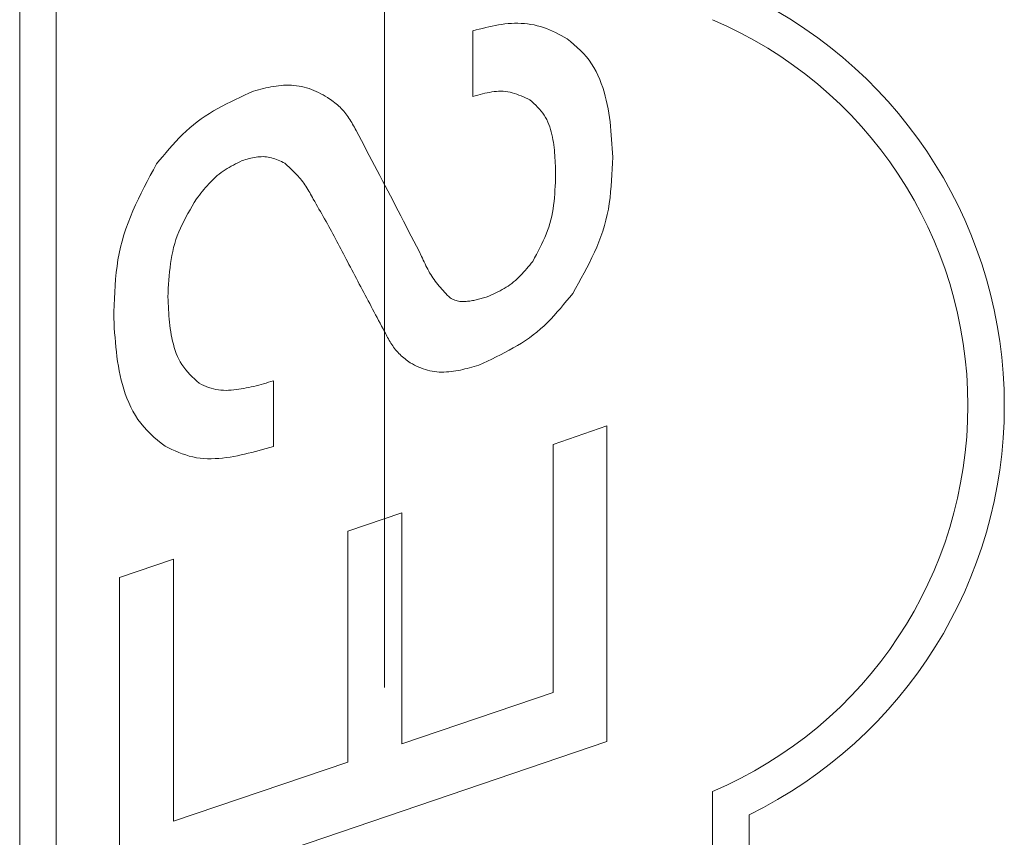
# Model space of a CAD drawing. Units: millimetres. Extents: x -188 to 188, y -138 to 138.
# Drawn here: x 67 to 73, y -33 to -28 of the extents above; entities that cross this region are included whole.
import ezdxf

# ---------------------------------------------------------------- set-up
doc = ezdxf.new("R2010")
doc.units = ezdxf.units.MM
doc.header["$LTSCALE"] = 0.25
doc.linetypes.add('CENTER', pattern=[50.8, 31.75, -6.35, 6.35, -6.35])

# ---------------------------------------------------------------- blocks, each defined once
blk = doc.blocks.new('DC_GROUP_600N-C13-20 グレビティヒンジ(指はさみ防止)左_115')
at = {"color": 5, "linetype": 'Continuous', "lineweight": 13}
for p, q in [((69.2584, -29.8084), (69.2626, -29.8165)), ((69.2626, -29.8165), (69.2668, -29.8245)), ((69.2668, -29.8245), (69.271, -29.8326)), ((69.271, -29.8326), (69.2753, -29.8406)), ((69.2753, -29.8406), (69.2797, -29.8485)), ((69.2797, -29.8485), (69.2841, -29.8564)), ((69.2841, -29.8564), (69.2886, -29.8642)), ((69.2886, -29.8642), (69.2933, -29.8719)), ((69.2933, -29.8719), (69.2981, -29.8794)), ((69.2981, -29.8794), (69.3031, -29.8869)), ((69.3031, -29.8869), (69.3082, -29.8942)), ((69.3082, -29.8942), (69.3135, -29.9013)), ((69.3135, -29.9013), (69.319, -29.9082)), ((69.319, -29.9082), (69.3248, -29.915)), ((69.3248, -29.915), (69.3308, -29.9215)), ((69.3308, -29.9215), (69.337, -29.9279)), ((69.337, -29.9279), (69.3434, -29.9341)), ((69.3434, -29.9341), (69.35, -29.9401)), ((69.35, -29.9401), (69.3567, -29.946)), ((69.3567, -29.946), (69.3636, -29.9518)), ((69.3636, -29.9518), (69.3706, -29.9575)), ((69.3706, -29.9575), (69.3777, -29.9632)), ((69.3777, -29.9632), (69.3848, -29.9687)), ((69.3848, -29.9687), (69.392, -29.9743)), ((69.392, -29.9743), (69.3992, -29.9798))]:
    blk.add_line(p, q, dxfattribs=at)
blk = doc.blocks.new('DC_GROUP_600N-C13-20 グレビティヒンジ(指はさみ防止)左_116')
at = {"color": 5, "linetype": 'Continuous', "lineweight": 13}
for p, q in [((69.0552, -29.4238), (69.0633, -29.4392)), ((69.0633, -29.4392), (69.0714, -29.4546)), ((69.0714, -29.4546), (69.0795, -29.47)), ((69.0795, -29.47), (69.0876, -29.4854)), ((69.0876, -29.4854), (69.0957, -29.5008)), ((69.0957, -29.5008), (69.1038, -29.5162)), ((69.1038, -29.5162), (69.1119, -29.5316)), ((69.1119, -29.5316), (69.12, -29.547)), ((69.12, -29.547), (69.1281, -29.5624)), ((69.1281, -29.5624), (69.1362, -29.5778)), ((69.1362, -29.5778), (69.1443, -29.5932)), ((69.1443, -29.5932), (69.1524, -29.6085)), ((69.1524, -29.6085), (69.1606, -29.6239)), ((69.1606, -29.6239), (69.1687, -29.6393)), ((69.1687, -29.6393), (69.1768, -29.6547)), ((69.1768, -29.6547), (69.185, -29.6701)), ((69.185, -29.6701), (69.1931, -29.6854)), ((69.1931, -29.6854), (69.2013, -29.7008)), ((69.2013, -29.7008), (69.2095, -29.7162)), ((69.2095, -29.7162), (69.2176, -29.7315)), ((69.2176, -29.7315), (69.2258, -29.7469)), ((69.2258, -29.7469), (69.2339, -29.7623)), ((69.2339, -29.7623), (69.2421, -29.7776)), ((69.2421, -29.7776), (69.2503, -29.793)), ((69.2503, -29.793), (69.2584, -29.8084))]:
    blk.add_line(p, q, dxfattribs=at)
blk = doc.blocks.new('DC_GROUP_600N-C13-20 グレビティヒンジ(指はさみ防止)左_117')
at = {"color": 5, "linetype": 'Continuous', "lineweight": 13}
for p, q in [((68.8675, -29.0815), (68.8753, -29.095)), ((68.8753, -29.095), (68.8832, -29.1086)), ((68.8832, -29.1086), (68.891, -29.1221)), ((68.891, -29.1221), (68.8988, -29.1356)), ((68.8988, -29.1356), (68.9066, -29.1491)), ((68.9066, -29.1491), (68.9143, -29.1627)), ((68.9143, -29.1627), (68.9221, -29.1762)), ((68.9221, -29.1762), (68.9298, -29.1898)), ((68.9298, -29.1898), (68.9375, -29.2034)), ((68.9375, -29.2034), (68.9452, -29.217)), ((68.9452, -29.217), (68.9528, -29.2307)), ((68.9528, -29.2307), (68.9604, -29.2443)), ((68.9604, -29.2443), (68.9679, -29.258)), ((68.9679, -29.258), (68.9754, -29.2717)), ((68.9754, -29.2717), (68.9828, -29.2854)), ((68.9828, -29.2854), (68.9902, -29.2992)), ((68.9902, -29.2992), (68.9975, -29.313)), ((68.9975, -29.313), (69.0048, -29.3268)), ((69.0048, -29.3268), (69.012, -29.3406)), ((69.012, -29.3406), (69.0193, -29.3544)), ((69.0193, -29.3544), (69.0265, -29.3683)), ((69.0265, -29.3683), (69.0337, -29.3822)), ((69.0337, -29.3822), (69.0408, -29.396)), ((69.0408, -29.396), (69.048, -29.4099)), ((69.048, -29.4099), (69.0552, -29.4238))]:
    blk.add_line(p, q, dxfattribs=at)
blk = doc.blocks.new('DC_GROUP_600N-C13-20 グレビティヒンジ(指はさみ防止)左_118')
at = {"color": 5, "linetype": 'Continuous', "lineweight": 13}
for p, q in [((68.7111, -28.884), (68.7187, -28.891)), ((68.7187, -28.891), (68.7262, -28.8979)), ((68.7262, -28.8979), (68.7337, -28.9048)), ((68.7337, -28.9048), (68.7411, -28.9118)), ((68.7411, -28.9118), (68.7485, -28.9189)), ((68.7485, -28.9189), (68.7558, -28.926)), ((68.7558, -28.926), (68.763, -28.9331)), ((68.763, -28.9331), (68.7701, -28.9404)), ((68.7701, -28.9404), (68.7771, -28.9477)), ((68.7771, -28.9477), (68.7839, -28.9552)), ((68.7839, -28.9552), (68.7906, -28.9627)), ((68.7906, -28.9627), (68.7971, -28.9704)), ((68.7971, -28.9704), (68.8035, -28.9782)), ((68.8035, -28.9782), (68.8096, -28.9862)), ((68.8096, -28.9862), (68.8156, -28.9944)), ((68.8156, -28.9944), (68.8213, -29.0027)), ((68.8213, -29.0027), (68.8269, -29.0111)), ((68.8269, -29.0111), (68.8323, -29.0196)), ((68.8323, -29.0196), (68.8376, -29.0283)), ((68.8376, -29.0283), (68.8427, -29.037)), ((68.8427, -29.037), (68.8478, -29.0458)), ((68.8478, -29.0458), (68.8528, -29.0547)), ((68.8528, -29.0547), (68.8577, -29.0636)), ((68.8577, -29.0636), (68.8626, -29.0726)), ((68.8626, -29.0726), (68.8675, -29.0815))]:
    blk.add_line(p, q, dxfattribs=at)
blk = doc.blocks.new('DC_GROUP_600N-C13-20 グレビティヒンジ(指はさみ防止)左_119')
at = {"color": 5, "linetype": 'Continuous', "lineweight": 13}
for p, q in [((68.4766, -28.8701), (68.4863, -28.8674)), ((68.4863, -28.8674), (68.4959, -28.8647)), ((68.4959, -28.8647), (68.5056, -28.8621)), ((68.5056, -28.8621), (68.5153, -28.8595)), ((68.5153, -28.8595), (68.5249, -28.8572)), ((68.5249, -28.8572), (68.5345, -28.855)), ((68.5345, -28.855), (68.5441, -28.8531)), ((68.5441, -28.8531), (68.5537, -28.8515)), ((68.5537, -28.8515), (68.5633, -28.8501)), ((68.5633, -28.8501), (68.5728, -28.8492)), ((68.5728, -28.8492), (68.5823, -28.8486)), ((68.5823, -28.8486), (68.5917, -28.8484)), ((68.5917, -28.8484), (68.6011, -28.8488)), ((68.6011, -28.8488), (68.6105, -28.8496)), ((68.6105, -28.8496), (68.6198, -28.851)), ((68.6198, -28.851), (68.629, -28.8528)), ((68.629, -28.8528), (68.6383, -28.8552)), ((68.6383, -28.8552), (68.6475, -28.8579)), ((68.6475, -28.8579), (68.6566, -28.861)), ((68.6566, -28.861), (68.6657, -28.8644)), ((68.6657, -28.8644), (68.6749, -28.868)), ((68.6749, -28.868), (68.6839, -28.8718)), ((68.6839, -28.8718), (68.693, -28.8758)), ((68.693, -28.8758), (68.7021, -28.8799)), ((68.7021, -28.8799), (68.7111, -28.884))]:
    blk.add_line(p, q, dxfattribs=at)
blk = doc.blocks.new('DC_GROUP_600N-C13-20 グレビティヒンジ(指はさみ防止)左_120')
at = {"color": 5, "linetype": 'Continuous', "lineweight": 13}
for p, q in [((68.4291, -28.8946), (68.4409, -28.8884)), ((68.4409, -28.8884), (68.4528, -28.8822)), ((68.4528, -28.8822), (68.4647, -28.8762)), ((68.4647, -28.8762), (68.4766, -28.8701)), ((68.3411, -28.9521), (68.3513, -28.9438)), ((68.3513, -28.9438), (68.3617, -28.936)), ((68.3617, -28.936), (68.3725, -28.9284)), ((68.3725, -28.9284), (68.3834, -28.9212)), ((68.3834, -28.9212), (68.3946, -28.9142)), ((68.3946, -28.9142), (68.406, -28.9075)), ((68.406, -28.9075), (68.4175, -28.901)), ((68.4175, -28.901), (68.4291, -28.8946)), ((68.2852, -29.0076), (68.294, -28.9978)), ((68.294, -28.9978), (68.303, -28.9881)), ((68.303, -28.9881), (68.3122, -28.9787)), ((68.3122, -28.9787), (68.3216, -28.9695)), ((68.3216, -28.9695), (68.3313, -28.9606)), ((68.3313, -28.9606), (68.3411, -28.9521)), ((68.2429, -29.0592), (68.2512, -29.0487)), ((68.2512, -29.0487), (68.2595, -29.0382)), ((68.2595, -29.0382), (68.268, -29.0279)), ((68.268, -29.0279), (68.2765, -29.0177)), ((68.2765, -29.0177), (68.2852, -29.0076)), ((68.2264, -29.0804), (68.2346, -29.0698)), ((68.2346, -29.0698), (68.2429, -29.0592))]:
    blk.add_line(p, q, dxfattribs=at)
blk = doc.blocks.new('DC_GROUP_600N-C13-20 グレビティヒンジ(指はさみ防止)左_121')
at = {"color": 5, "linetype": 'Continuous', "lineweight": 13}
for p, q in [((68.203, -29.1199), (68.2146, -29.1001)), ((68.2146, -29.1001), (68.2264, -29.0804)), ((68.1692, -29.1797), (68.1802, -29.1597)), ((68.1802, -29.1597), (68.1914, -29.1398)), ((68.1914, -29.1398), (68.203, -29.1199)), ((68.1484, -29.2202), (68.1586, -29.1999)), ((68.1586, -29.1999), (68.1692, -29.1797)), ((68.1216, -29.2821), (68.1299, -29.2613)), ((68.1299, -29.2613), (68.1388, -29.2406)), ((68.1388, -29.2406), (68.1484, -29.2202)), ((68.1074, -29.3246), (68.1141, -29.3032)), ((68.1141, -29.3032), (68.1216, -29.2821)), ((68.0918, -29.3901), (68.0963, -29.368)), ((68.0963, -29.368), (68.1015, -29.3462)), ((68.1015, -29.3462), (68.1074, -29.3246)), ((68.0845, -29.4347), (68.0879, -29.4123)), ((68.0879, -29.4123), (68.0918, -29.3901)), ((68.0771, -29.5028), (68.0792, -29.48)), ((68.0792, -29.48), (68.0817, -29.4573)), ((68.0817, -29.4573), (68.0845, -29.4347)), ((68.0738, -29.5486), (68.0753, -29.5257)), ((68.0753, -29.5257), (68.0771, -29.5028)), ((68.0712, -29.5947), (68.0724, -29.5717)), ((68.0724, -29.5717), (68.0738, -29.5486)), ((68.07, -29.6178), (68.0712, -29.5947))]:
    blk.add_line(p, q, dxfattribs=at)
blk = doc.blocks.new('DC_GROUP_600N-C13-20 グレビティヒンジ(指はさみ防止)左_122')
at = {"color": 5, "linetype": 'Continuous', "lineweight": 13}
for p, q in [((68.0708, -29.6352), (68.07, -29.6178)), ((68.0717, -29.6525), (68.0708, -29.6352)), ((68.0726, -29.6699), (68.0717, -29.6525)), ((68.0735, -29.6873), (68.0726, -29.6699)), ((68.0747, -29.7046), (68.0735, -29.6873)), ((68.0759, -29.7219), (68.0747, -29.7046)), ((68.0774, -29.7393), (68.0759, -29.7219)), ((68.0791, -29.7566), (68.0774, -29.7393)), ((68.0811, -29.7739), (68.0791, -29.7566)), ((68.0833, -29.7912), (68.0811, -29.7739)), ((68.0859, -29.8085), (68.0833, -29.7912)), ((68.0888, -29.8257), (68.0859, -29.8085)), ((68.0921, -29.8429), (68.0888, -29.8257)), ((68.0959, -29.8602), (68.0921, -29.8429)), ((68.1001, -29.8773), (68.0959, -29.8602)), ((68.1048, -29.8943), (68.1001, -29.8773)), ((68.1101, -29.9111), (68.1048, -29.8943)), ((68.116, -29.9276), (68.1101, -29.9111)), ((68.1227, -29.9437), (68.116, -29.9276)), ((68.1301, -29.9594), (68.1227, -29.9437)), ((68.1383, -29.9746), (68.1301, -29.9594)), ((68.1474, -29.9893), (68.1383, -29.9746)), ((68.1573, -30.0033), (68.1474, -29.9893)), ((68.168, -30.0169), (68.1573, -30.0033)), ((68.1794, -30.03), (68.168, -30.0169)), ((68.1912, -30.0428), (68.1794, -30.03)), ((68.2036, -30.0552), (68.1912, -30.0428)), ((68.2162, -30.0675), (68.2036, -30.0552)), ((68.2291, -30.0795), (68.2162, -30.0675)), ((68.242, -30.0916), (68.2291, -30.0795))]:
    blk.add_line(p, q, dxfattribs=at)
blk = doc.blocks.new('DC_GROUP_600N-C13-20 グレビティヒンジ(指はさみ防止)左_123')
at = {"color": 5, "linetype": 'Continuous', "lineweight": 13}
for p, q in [((68.0544, -30.4367), (68.0731, -30.4455)), ((68.0731, -30.4455), (68.0919, -30.4541)), ((68.0919, -30.4541), (68.1107, -30.4625)), ((68.5701, -30.4602), (68.5898, -30.4548)), ((68.5898, -30.4548), (68.6094, -30.4492)), ((68.6094, -30.4492), (68.629, -30.4436)), ((68.629, -30.4436), (68.6486, -30.4379)), ((68.1107, -30.4625), (68.1296, -30.4704)), ((68.1296, -30.4704), (68.1487, -30.4778)), ((68.1487, -30.4778), (68.1679, -30.4846)), ((68.1679, -30.4846), (68.1873, -30.4905)), ((68.1873, -30.4905), (68.2069, -30.4955)), ((68.2069, -30.4955), (68.2268, -30.4994)), ((68.2268, -30.4994), (68.2469, -30.5023)), ((68.2469, -30.5023), (68.2672, -30.5042)), ((68.2672, -30.5042), (68.2876, -30.5051)), ((68.2876, -30.5051), (68.3082, -30.5052)), ((68.3082, -30.5052), (68.3288, -30.5046)), ((68.3288, -30.5046), (68.3493, -30.5032)), ((68.3493, -30.5032), (68.3699, -30.5013)), ((68.3699, -30.5013), (68.3904, -30.4988)), ((68.3904, -30.4988), (68.4107, -30.4959)), ((68.4107, -30.4959), (68.4309, -30.4926)), ((68.4309, -30.4926), (68.451, -30.4888)), ((68.451, -30.4888), (68.4711, -30.4847)), ((68.4711, -30.4847), (68.491, -30.4803)), ((68.491, -30.4803), (68.5109, -30.4756)), ((68.5109, -30.4756), (68.5307, -30.4707)), ((68.5307, -30.4707), (68.5504, -30.4656)), ((68.5504, -30.4656), (68.5701, -30.4602))]:
    blk.add_line(p, q, dxfattribs=at)
blk = doc.blocks.new('DC_GROUP_600N-C13-20 グレビティヒンジ(指はさみ防止)左_124')
at = {"color": 5, "linetype": 'Continuous', "lineweight": 13}
for p, q in [((67.7729, -29.7348), (67.7746, -29.7613)), ((67.7746, -29.7613), (67.7763, -29.7877)), ((67.7763, -29.7877), (67.7781, -29.8141)), ((67.7781, -29.8141), (67.78, -29.8405)), ((67.78, -29.8405), (67.7822, -29.8668)), ((67.7822, -29.8668), (67.7847, -29.893)), ((67.7847, -29.893), (67.7875, -29.9192)), ((67.7875, -29.9192), (67.7907, -29.9453)), ((67.7907, -29.9453), (67.7943, -29.9712)), ((67.7943, -29.9712), (67.7984, -29.9971)), ((67.7984, -29.9971), (67.8031, -30.0228)), ((67.8031, -30.0228), (67.8084, -30.0483)), ((67.8084, -30.0483), (67.8143, -30.0737)), ((67.8143, -30.0737), (67.8209, -30.0989)), ((67.8209, -30.0989), (67.8283, -30.124)), ((67.8283, -30.124), (67.8365, -30.1488)), ((67.8365, -30.1488), (67.8457, -30.1734)), ((67.8457, -30.1734), (67.8557, -30.1977)), ((67.8557, -30.1977), (67.8667, -30.2217)), ((67.8667, -30.2217), (67.8787, -30.2451)), ((67.8787, -30.2451), (67.8918, -30.2679)), ((67.8918, -30.2679), (67.9061, -30.2899)), ((67.9061, -30.2899), (67.9214, -30.311)), ((67.9214, -30.311), (67.938, -30.3311)), ((67.938, -30.3311), (67.9557, -30.3502)), ((67.9557, -30.3502), (67.9743, -30.3685)), ((67.9743, -30.3685), (67.9937, -30.3862)), ((67.9937, -30.3862), (68.0136, -30.4033)), ((68.0136, -30.4033), (68.0339, -30.4201)), ((68.0339, -30.4201), (68.0544, -30.4367))]:
    blk.add_line(p, q, dxfattribs=at)
blk = doc.blocks.new('DC_GROUP_600N-C13-20 グレビティヒンジ(指はさみ防止)左_125')
at = {"color": 5, "linetype": 'Continuous', "lineweight": 13}
for p, q in [((68.0075, -28.8887), (67.9904, -28.9205)), ((67.9904, -28.9205), (67.9734, -28.9524)), ((67.9566, -28.9844), (67.9401, -29.0164)), ((67.9734, -28.9524), (67.9566, -28.9844)), ((67.9239, -29.0485), (67.9082, -29.0807)), ((67.9401, -29.0164), (67.9239, -29.0485)), ((67.9082, -29.0807), (67.893, -29.113)), ((67.8785, -29.1456), (67.8647, -29.1783)), ((67.893, -29.113), (67.8785, -29.1456)), ((67.8518, -29.2112), (67.8398, -29.2444)), ((67.8647, -29.1783), (67.8518, -29.2112)), ((67.8398, -29.2444), (67.8288, -29.2778)), ((67.8189, -29.3115), (67.8101, -29.3455)), ((67.8288, -29.2778), (67.8189, -29.3115)), ((67.8101, -29.3455), (67.8027, -29.3799)), ((67.7964, -29.4145), (67.7911, -29.4494)), ((67.8027, -29.3799), (67.7964, -29.4145)), ((67.7911, -29.4494), (67.7868, -29.4846)), ((67.7833, -29.5199), (67.7805, -29.5555)), ((67.7868, -29.4846), (67.7833, -29.5199)), ((67.7783, -29.5911), (67.7766, -29.627)), ((67.7805, -29.5555), (67.7783, -29.5911)), ((67.7766, -29.627), (67.7751, -29.6629)), ((67.774, -29.6988), (67.7729, -29.7348)), ((67.7751, -29.6629), (67.774, -29.6988))]:
    blk.add_line(p, q, dxfattribs=at)
blk = doc.blocks.new('DC_GROUP_600N-C13-20 グレビティヒンジ(指はさみ防止)左_126')
at = {"color": 5, "linetype": 'Continuous', "lineweight": 13}
for p, q in [((68.4894, -28.5118), (68.4647, -28.5234)), ((68.5143, -28.5004), (68.4894, -28.5118)), ((68.5391, -28.4891), (68.5143, -28.5004)), ((68.3914, -28.5592), (68.3674, -28.5717)), ((68.4156, -28.547), (68.3914, -28.5592)), ((68.4401, -28.5351), (68.4156, -28.547)), ((68.4647, -28.5234), (68.4401, -28.5351)), ((68.2975, -28.6118), (68.275, -28.6262)), ((68.3204, -28.5979), (68.2975, -28.6118)), ((68.3438, -28.5846), (68.3204, -28.5979)), ((68.3674, -28.5717), (68.3438, -28.5846)), ((68.2105, -28.6732), (68.1901, -28.6904)), ((68.2315, -28.6569), (68.2105, -28.6732)), ((68.253, -28.6412), (68.2315, -28.6569)), ((68.275, -28.6262), (68.253, -28.6412)), ((68.151, -28.7267), (68.1321, -28.7457)), ((68.1703, -28.7082), (68.151, -28.7267)), ((68.1901, -28.6904), (68.1703, -28.7082)), ((68.1136, -28.7652), (68.0954, -28.7851)), ((68.1321, -28.7457), (68.1136, -28.7652)), ((68.0598, -28.826), (68.0423, -28.8468)), ((68.0775, -28.8054), (68.0598, -28.826)), ((68.0954, -28.7851), (68.0775, -28.8054)), ((68.0248, -28.8677), (68.0075, -28.8887)), ((68.0423, -28.8468), (68.0248, -28.8677))]:
    blk.add_line(p, q, dxfattribs=at)
blk = doc.blocks.new('DC_GROUP_600N-C13-20 グレビティヒンジ(指はさみ防止)左_127')
at = {"color": 5, "linetype": 'Continuous', "lineweight": 13}
for p, q in [((68.9536, -28.529), (68.9457, -28.5232)), ((68.9615, -28.5348), (68.9536, -28.529)), ((68.9694, -28.5406), (68.9615, -28.5348)), ((68.9772, -28.5465), (68.9694, -28.5406)), ((68.9849, -28.5524), (68.9772, -28.5465)), ((68.9924, -28.5585), (68.9849, -28.5524)), ((68.9999, -28.5647), (68.9924, -28.5585)), ((69.0071, -28.571), (68.9999, -28.5647)), ((69.0142, -28.5776), (69.0071, -28.571)), ((69.0211, -28.5843), (69.0142, -28.5776)), ((69.0277, -28.5912), (69.0211, -28.5843)), ((69.0341, -28.5983), (69.0277, -28.5912)), ((69.0403, -28.6056), (69.0341, -28.5983)), ((69.0462, -28.6132), (69.0403, -28.6056)), ((69.0519, -28.6209), (69.0462, -28.6132)), ((69.0575, -28.6288), (69.0519, -28.6209)), ((69.0628, -28.6368), (69.0575, -28.6288)), ((69.0681, -28.645), (69.0628, -28.6368)), ((69.0732, -28.6533), (69.0681, -28.645)), ((69.0781, -28.6617), (69.0732, -28.6533)), ((69.083, -28.6701), (69.0781, -28.6617)), ((69.0879, -28.6787), (69.083, -28.6701)), ((69.0926, -28.6873), (69.0879, -28.6787)), ((69.0974, -28.6959), (69.0926, -28.6873)), ((69.1021, -28.7045), (69.0974, -28.6959))]:
    blk.add_line(p, q, dxfattribs=at)
blk = doc.blocks.new('DC_GROUP_600N-C13-20 グレビティヒンジ(指はさみ防止)左_128')
at = {"color": 5, "linetype": 'Continuous', "lineweight": 13}
for p, q in [((69.1166, -28.7321), (69.1021, -28.7045)), ((69.1311, -28.7596), (69.1166, -28.7321)), ((69.1457, -28.7872), (69.1311, -28.7596)), ((69.1602, -28.8147), (69.1457, -28.7872)), ((69.1747, -28.8423), (69.1602, -28.8147)), ((69.1892, -28.8699), (69.1747, -28.8423)), ((69.2037, -28.8975), (69.1892, -28.8699)), ((69.2182, -28.9251), (69.2037, -28.8975)), ((69.2327, -28.9527), (69.2182, -28.9251)), ((69.2471, -28.9803), (69.2327, -28.9527)), ((69.2615, -29.0079), (69.2471, -28.9803)), ((69.2759, -29.0355), (69.2615, -29.0079)), ((69.2903, -29.0631), (69.2759, -29.0355)), ((69.3047, -29.0908), (69.2903, -29.0631)), ((69.319, -29.1185), (69.3047, -29.0908)), ((69.3333, -29.1461), (69.319, -29.1185)), ((69.3476, -29.1738), (69.3333, -29.1461)), ((69.3619, -29.2015), (69.3476, -29.1738)), ((69.3762, -29.2292), (69.3619, -29.2015)), ((69.3905, -29.2569), (69.3762, -29.2292)), ((69.4047, -29.2846), (69.3905, -29.2569)), ((69.419, -29.3123), (69.4047, -29.2846)), ((69.4332, -29.34), (69.419, -29.3123)), ((69.4475, -29.3677), (69.4332, -29.34)), ((69.4617, -29.3954), (69.4475, -29.3677))]:
    blk.add_line(p, q, dxfattribs=at)
blk = doc.blocks.new('DC_GROUP_600N-C13-20 グレビティヒンジ(指はさみ防止)左_129')
at = {"color": 5, "linetype": 'Continuous', "lineweight": 13}
for p, q in [((69.4663, -29.4057), (69.4617, -29.3954)), ((69.4709, -29.4159), (69.4663, -29.4057)), ((69.4755, -29.4261), (69.4709, -29.4159)), ((69.4802, -29.4363), (69.4755, -29.4261)), ((69.485, -29.4464), (69.4802, -29.4363)), ((69.49, -29.4564), (69.485, -29.4464)), ((69.495, -29.4663), (69.49, -29.4564)), ((69.5003, -29.4761), (69.495, -29.4663)), ((69.5057, -29.4858), (69.5003, -29.4761)), ((69.5113, -29.4953), (69.5057, -29.4858)), ((69.5172, -29.5047), (69.5113, -29.4953)), ((69.5233, -29.5139), (69.5172, -29.5047)), ((69.5296, -29.523), (69.5233, -29.5139)), ((69.5362, -29.5319), (69.5296, -29.523)), ((69.543, -29.5407), (69.5362, -29.5319)), ((69.55, -29.5493), (69.543, -29.5407)), ((69.5571, -29.5579), (69.55, -29.5493)), ((69.5644, -29.5663), (69.5571, -29.5579)), ((69.5719, -29.5746), (69.5644, -29.5663)), ((69.5794, -29.5829), (69.5719, -29.5746)), ((69.587, -29.5911), (69.5794, -29.5829)), ((69.5947, -29.5993), (69.587, -29.5911)), ((69.6025, -29.6074), (69.5947, -29.5993)), ((69.6103, -29.6155), (69.6025, -29.6074)), ((69.6181, -29.6236), (69.6103, -29.6155))]:
    blk.add_line(p, q, dxfattribs=at)
blk = doc.blocks.new('DC_GROUP_600N-C13-20 グレビティヒンジ(指はさみ防止)左_130')
at = {"color": 5, "linetype": 'Continuous', "lineweight": 13}
for p, q in [((69.6245, -29.6266), (69.6181, -29.6236)), ((69.6309, -29.6296), (69.6245, -29.6266)), ((69.6373, -29.6324), (69.6309, -29.6296)), ((69.6438, -29.635), (69.6373, -29.6324)), ((69.6503, -29.6374), (69.6438, -29.635)), ((69.6569, -29.6393), (69.6503, -29.6374)), ((69.6637, -29.6409), (69.6569, -29.6393)), ((69.6705, -29.642), (69.6637, -29.6409)), ((69.6775, -29.6427), (69.6705, -29.642)), ((69.6844, -29.6431), (69.6775, -29.6427)), ((69.6915, -29.6431), (69.6844, -29.6431)), ((69.6985, -29.6429), (69.6915, -29.6431)), ((69.7055, -29.6425), (69.6985, -29.6429)), ((69.7126, -29.6419), (69.7055, -29.6425)), ((69.7195, -29.6411), (69.7126, -29.6419)), ((69.7265, -29.6402), (69.7195, -29.6411)), ((69.7334, -29.6391), (69.7265, -29.6402)), ((69.7402, -29.6379), (69.7334, -29.6391)), ((69.7471, -29.6366), (69.7402, -29.6379)), ((69.7539, -29.6352), (69.7471, -29.6366)), ((69.7607, -29.6337), (69.7539, -29.6352)), ((69.7675, -29.6321), (69.7607, -29.6337)), ((69.7743, -29.6304), (69.7675, -29.6321)), ((69.781, -29.6286), (69.7743, -29.6304)), ((69.7878, -29.6268), (69.781, -29.6286)), ((69.7945, -29.625), (69.7878, -29.6268)), ((69.8012, -29.6231), (69.7945, -29.625)), ((69.808, -29.6211), (69.8012, -29.6231)), ((69.8147, -29.6192), (69.808, -29.6211)), ((69.8214, -29.6172), (69.8147, -29.6192))]:
    blk.add_line(p, q, dxfattribs=at)
blk = doc.blocks.new('DC_GROUP_600N-C13-20 グレビティヒンジ(指はさみ防止)左_131')
at = {"color": 5, "linetype": 'Continuous', "lineweight": 13}
for p, q in [((70.0716, -29.4226), (70.0632, -29.4327)), ((70.0209, -29.4819), (70.0122, -29.4914)), ((70.0296, -29.4723), (70.0209, -29.4819)), ((70.0381, -29.4625), (70.0296, -29.4723)), ((70.0465, -29.4526), (70.0381, -29.4625)), ((70.0549, -29.4427), (70.0465, -29.4526)), ((70.0632, -29.4327), (70.0549, -29.4427)), ((69.9659, -29.5354), (69.9561, -29.5433)), ((69.9756, -29.5271), (69.9659, -29.5354)), ((69.985, -29.5186), (69.9756, -29.5271)), ((69.9943, -29.5097), (69.985, -29.5186)), ((70.0033, -29.5007), (69.9943, -29.5097)), ((70.0122, -29.4914), (70.0033, -29.5007)), ((69.88, -29.5898), (69.8685, -29.5955)), ((69.8915, -29.584), (69.88, -29.5898)), ((69.9028, -29.5779), (69.8915, -29.584)), ((69.9139, -29.5716), (69.9028, -29.5779)), ((69.9248, -29.565), (69.9139, -29.5716)), ((69.9355, -29.5581), (69.9248, -29.565)), ((69.9459, -29.5509), (69.9355, -29.5581)), ((69.9561, -29.5433), (69.9459, -29.5509)), ((69.8332, -29.6119), (69.8214, -29.6172)), ((69.845, -29.6065), (69.8332, -29.6119)), ((69.8568, -29.6011), (69.845, -29.6065)), ((69.8685, -29.5955), (69.8568, -29.6011))]:
    blk.add_line(p, q, dxfattribs=at)
blk = doc.blocks.new('DC_GROUP_600N-C13-20 グレビティヒンジ(指はさみ防止)左_132')
at = {"color": 5, "linetype": 'Continuous', "lineweight": 13}
for p, q in [((70.1967, -28.9269), (70.1962, -28.948)), ((70.195, -28.99), (70.1942, -29.011)), ((70.1956, -28.969), (70.195, -28.99)), ((70.1962, -28.948), (70.1956, -28.969)), ((70.1931, -29.0319), (70.1918, -29.0528)), ((70.1942, -29.011), (70.1931, -29.0319)), ((70.1882, -29.0942), (70.1858, -29.1147)), ((70.1902, -29.0735), (70.1882, -29.0942)), ((70.1918, -29.0528), (70.1902, -29.0735)), ((70.1794, -29.1553), (70.1754, -29.1754)), ((70.1829, -29.1351), (70.1794, -29.1553)), ((70.1858, -29.1147), (70.1829, -29.1351)), ((70.1707, -29.1954), (70.1653, -29.2151)), ((70.1754, -29.1754), (70.1707, -29.1954)), ((70.1524, -29.2539), (70.145, -29.2731)), ((70.1592, -29.2346), (70.1524, -29.2539)), ((70.1653, -29.2151), (70.1592, -29.2346)), ((70.1285, -29.311), (70.1197, -29.3298)), ((70.137, -29.2921), (70.1285, -29.311)), ((70.145, -29.2731), (70.137, -29.2921)), ((70.101, -29.3671), (70.0913, -29.3856)), ((70.1105, -29.3485), (70.101, -29.3671)), ((70.1197, -29.3298), (70.1105, -29.3485)), ((70.0815, -29.4042), (70.0716, -29.4226)), ((70.0913, -29.3856), (70.0815, -29.4042))]:
    blk.add_line(p, q, dxfattribs=at)
blk = doc.blocks.new('DC_GROUP_600N-C13-20 グレビティヒンジ(指はさみ防止)左_133')
at = {"color": 5, "linetype": 'Continuous', "lineweight": 13}
for p, q in [((70.0559, -28.5365), (70.0666, -28.5465)), ((70.0666, -28.5465), (70.0771, -28.5565)), ((70.0771, -28.5565), (70.0875, -28.5666)), ((70.0875, -28.5666), (70.0976, -28.5768)), ((70.0976, -28.5768), (70.1074, -28.5874)), ((70.1074, -28.5874), (70.1167, -28.5982)), ((70.1167, -28.5982), (70.1255, -28.6094)), ((70.1255, -28.6094), (70.1336, -28.621)), ((70.1336, -28.621), (70.1411, -28.6331)), ((70.1411, -28.6331), (70.1478, -28.6456)), ((70.1478, -28.6456), (70.1539, -28.6585)), ((70.1539, -28.6585), (70.1593, -28.6718)), ((70.1593, -28.6718), (70.1642, -28.6854)), ((70.1642, -28.6854), (70.1686, -28.6992)), ((70.1686, -28.6992), (70.1724, -28.7132)), ((70.1724, -28.7132), (70.1759, -28.7273)), ((70.1759, -28.7273), (70.1789, -28.7415)), ((70.1789, -28.7415), (70.1816, -28.7557)), ((70.1816, -28.7557), (70.184, -28.7699)), ((70.184, -28.7699), (70.1861, -28.7841)), ((70.1861, -28.7841), (70.1879, -28.7984)), ((70.1879, -28.7984), (70.1895, -28.8126)), ((70.1895, -28.8126), (70.1908, -28.8269)), ((70.1908, -28.8269), (70.192, -28.8412)), ((70.192, -28.8412), (70.193, -28.8554)), ((70.193, -28.8554), (70.1939, -28.8697)), ((70.1939, -28.8697), (70.1947, -28.884)), ((70.1947, -28.884), (70.1954, -28.8983)), ((70.1954, -28.8983), (70.196, -28.9126)), ((70.196, -28.9126), (70.1967, -28.9269))]:
    blk.add_line(p, q, dxfattribs=at)
blk = doc.blocks.new('DC_GROUP_600N-C13-20 グレビティヒンジ(指はさみ防止)左_134')
at = {"color": 5, "linetype": 'Continuous', "lineweight": 13}
for p, q in [((69.7561, -28.5144), (69.769, -28.5109)), ((69.769, -28.5109), (69.7819, -28.5074)), ((69.7819, -28.5074), (69.7947, -28.5042)), ((69.7947, -28.5042), (69.8076, -28.5011)), ((69.8076, -28.5011), (69.8204, -28.4983)), ((69.8204, -28.4983), (69.8332, -28.4958)), ((69.8332, -28.4958), (69.846, -28.4936)), ((69.846, -28.4936), (69.8587, -28.4919)), ((69.8587, -28.4919), (69.8714, -28.4906)), ((69.8714, -28.4906), (69.884, -28.4899)), ((69.884, -28.4899), (69.8966, -28.4897)), ((69.8966, -28.4897), (69.9092, -28.4901)), ((69.9092, -28.4901), (69.9216, -28.4912)), ((69.9216, -28.4912), (69.934, -28.493)), ((69.934, -28.493), (69.9464, -28.4955)), ((69.9464, -28.4955), (69.9587, -28.4986)), ((69.9587, -28.4986), (69.971, -28.5022)), ((69.971, -28.5022), (69.9832, -28.5062)), ((69.9832, -28.5062), (69.9954, -28.5107)), ((69.9954, -28.5107), (70.0075, -28.5154)), ((69.7432, -28.518), (69.7561, -28.5144)), ((70.0075, -28.5154), (70.0196, -28.5205)), ((70.0196, -28.5205), (70.0317, -28.5257)), ((70.0317, -28.5257), (70.0438, -28.5311)), ((70.0438, -28.5311), (70.0559, -28.5365))]:
    blk.add_line(p, q, dxfattribs=at)
blk = doc.blocks.new('DC_GROUP_600N-C13-20 グレビティヒンジ(指はさみ防止)左_135')
at = {"color": 5, "linetype": 'Continuous', "lineweight": 13}
for p, q in [((69.8479, -28.1328), (69.8304, -28.1366)), ((69.8654, -28.1292), (69.8479, -28.1328)), ((69.883, -28.1261), (69.8654, -28.1292)), ((69.9006, -28.1233), (69.883, -28.1261)), ((69.9182, -28.1209), (69.9006, -28.1233)), ((69.9359, -28.119), (69.9182, -28.1209)), ((69.9537, -28.1177), (69.9359, -28.119)), ((69.9715, -28.1169), (69.9537, -28.1177)), ((69.9894, -28.1168), (69.9715, -28.1169)), ((70.0074, -28.1173), (69.9894, -28.1168)), ((70.0253, -28.1185), (70.0074, -28.1173)), ((70.0432, -28.1203), (70.0253, -28.1185)), ((70.061, -28.1229), (70.0432, -28.1203)), ((70.0786, -28.1261), (70.061, -28.1229)), ((70.0961, -28.1301), (70.0786, -28.1261)), ((70.1133, -28.1348), (70.0961, -28.1301)), ((69.7606, -28.1538), (69.7432, -28.1584)), ((69.778, -28.1493), (69.7606, -28.1538)), ((69.7955, -28.1449), (69.778, -28.1493)), ((69.8129, -28.1407), (69.7955, -28.1449)), ((69.8304, -28.1366), (69.8129, -28.1407)), ((70.1303, -28.1402), (70.1133, -28.1348)), ((70.147, -28.1464), (70.1303, -28.1402)), ((70.1635, -28.1531), (70.147, -28.1464)), ((70.1798, -28.1604), (70.1635, -28.1531)), ((70.1959, -28.1682), (70.1798, -28.1604)), ((70.2118, -28.1763), (70.1959, -28.1682)), ((70.2277, -28.1846), (70.2118, -28.1763)), ((70.2435, -28.1932), (70.2277, -28.1846)), ((70.2592, -28.2018), (70.2435, -28.1932))]:
    blk.add_line(p, q, dxfattribs=at)
blk = doc.blocks.new('DC_GROUP_600N-C13-20 グレビティヒンジ(指はさみ防止)左_136')
at = {"color": 5, "linetype": 'Continuous', "lineweight": 13}
for p, q in [((70.2779, -28.2173), (70.2592, -28.2018)), ((70.2964, -28.233), (70.2779, -28.2173)), ((70.3145, -28.2491), (70.2964, -28.233)), ((70.3321, -28.2655), (70.3145, -28.2491)), ((70.349, -28.2826), (70.3321, -28.2655)), ((70.365, -28.3004), (70.349, -28.2826)), ((70.3799, -28.3192), (70.365, -28.3004)), ((70.3937, -28.3388), (70.3799, -28.3192)), ((70.4064, -28.3594), (70.3937, -28.3388)), ((70.418, -28.3806), (70.4064, -28.3594)), ((70.4286, -28.4024), (70.418, -28.3806)), ((70.4383, -28.4246), (70.4286, -28.4024)), ((70.4471, -28.4472), (70.4383, -28.4246)), ((70.4551, -28.47), (70.4471, -28.4472)), ((70.4623, -28.493), (70.4551, -28.47)), ((70.4687, -28.5162), (70.4623, -28.493)), ((70.4745, -28.5395), (70.4687, -28.5162)), ((70.4796, -28.563), (70.4745, -28.5395)), ((70.4842, -28.5866), (70.4796, -28.563)), ((70.4882, -28.6103), (70.4842, -28.5866)), ((70.4917, -28.6341), (70.4882, -28.6103)), ((70.4948, -28.658), (70.4917, -28.6341)), ((70.4974, -28.682), (70.4948, -28.658)), ((70.4998, -28.7061), (70.4974, -28.682)), ((70.5018, -28.7302), (70.4998, -28.7061)), ((70.5036, -28.7545), (70.5018, -28.7302)), ((70.5053, -28.7787), (70.5036, -28.7545)), ((70.5067, -28.803), (70.5053, -28.7787)), ((70.5081, -28.8273), (70.5067, -28.803)), ((70.5094, -28.8516), (70.5081, -28.8273))]:
    blk.add_line(p, q, dxfattribs=at)
blk = doc.blocks.new('DC_GROUP_600N-C13-20 グレビティヒンジ(指はさみ防止)左_137')
at = {"color": 5, "linetype": 'Continuous', "lineweight": 13}
for p, q in [((70.5069, -28.9155), (70.5082, -28.8835)), ((70.5082, -28.8835), (70.5094, -28.8516)), ((70.5053, -28.9473), (70.5069, -28.9155)), ((70.5012, -29.0107), (70.5035, -28.9791)), ((70.5035, -28.9791), (70.5053, -28.9473)), ((70.495, -29.0736), (70.4984, -29.0422)), ((70.4984, -29.0422), (70.5012, -29.0107)), ((70.4858, -29.1356), (70.4908, -29.1047)), ((70.4908, -29.1047), (70.495, -29.0736)), ((70.4798, -29.1662), (70.4858, -29.1356)), ((70.4646, -29.2266), (70.4728, -29.1966)), ((70.4728, -29.1966), (70.4798, -29.1662)), ((70.4452, -29.2859), (70.4554, -29.2564)), ((70.4554, -29.2564), (70.4646, -29.2266)), ((70.422, -29.3441), (70.434, -29.3151)), ((70.434, -29.3151), (70.4452, -29.2859)), ((70.3959, -29.4015), (70.4093, -29.3729)), ((70.4093, -29.3729), (70.422, -29.3441)), ((70.3819, -29.43), (70.3959, -29.4015)), ((70.3526, -29.4865), (70.3675, -29.4583)), ((70.3675, -29.4583), (70.3819, -29.43)), ((70.3219, -29.5427), (70.3373, -29.5147)), ((70.3373, -29.5147), (70.3526, -29.4865)), ((70.2905, -29.5987), (70.3062, -29.5707)), ((70.3062, -29.5707), (70.3219, -29.5427))]:
    blk.add_line(p, q, dxfattribs=at)
blk = doc.blocks.new('DC_GROUP_600N-C13-20 グレビティヒンジ(指はさみ防止)左_138')
at = {"color": 5, "linetype": 'Continuous', "lineweight": 13}
for p, q in [((70.2399, -29.6602), (70.2568, -29.6398)), ((70.2568, -29.6398), (70.2737, -29.6193)), ((70.2737, -29.6193), (70.2905, -29.5987)), ((70.2054, -29.7003), (70.2227, -29.6804)), ((70.2227, -29.6804), (70.2399, -29.6602)), ((70.1515, -29.7577), (70.1698, -29.739)), ((70.1698, -29.739), (70.1878, -29.7199)), ((70.1878, -29.7199), (70.2054, -29.7003)), ((70.0938, -29.8103), (70.1136, -29.7934)), ((70.1136, -29.7934), (70.1328, -29.7759)), ((70.1328, -29.7759), (70.1515, -29.7577)), ((70.0093, -29.8709), (70.0312, -29.8567)), ((70.0312, -29.8567), (70.0526, -29.8419)), ((70.0526, -29.8419), (70.0735, -29.8264)), ((70.0735, -29.8264), (70.0938, -29.8103)), ((69.9181, -29.923), (69.9414, -29.9106)), ((69.9414, -29.9106), (69.9644, -29.8978)), ((69.9644, -29.8978), (69.987, -29.8846)), ((69.987, -29.8846), (70.0093, -29.8709)), ((69.7987, -29.9812), (69.8228, -29.9699)), ((69.8228, -29.9699), (69.8468, -29.9585)), ((69.8468, -29.9585), (69.8708, -29.9469)), ((69.8708, -29.9469), (69.8945, -29.9351)), ((69.8945, -29.9351), (69.9181, -29.923)), ((69.7745, -29.9925), (69.7987, -29.9812))]:
    blk.add_line(p, q, dxfattribs=at)
blk = doc.blocks.new('DC_GROUP_600N-C13-20 グレビティヒンジ(指はさみ防止)左_139')
at = {"color": 5, "linetype": 'Continuous', "lineweight": 13}
for p, q in [((69.3992, -29.9798), (69.4109, -29.9856)), ((69.4109, -29.9856), (69.4225, -29.9914)), ((69.4225, -29.9914), (69.4343, -29.997)), ((69.4343, -29.997), (69.4461, -30.0024)), ((69.4461, -30.0024), (69.458, -30.0074)), ((69.458, -30.0074), (69.47, -30.0121)), ((69.47, -30.0121), (69.4822, -30.0164)), ((69.4822, -30.0164), (69.4945, -30.0201)), ((69.4945, -30.0201), (69.5069, -30.0232)), ((69.5069, -30.0232), (69.5196, -30.0257)), ((69.6361, -30.0255), (69.6489, -30.0235)), ((69.6489, -30.0235), (69.6616, -30.0212)), ((69.6616, -30.0212), (69.6742, -30.0187)), ((69.6742, -30.0187), (69.6869, -30.0159)), ((69.6869, -30.0159), (69.6995, -30.0129)), ((69.6995, -30.0129), (69.712, -30.0098)), ((69.712, -30.0098), (69.7245, -30.0065)), ((69.7245, -30.0065), (69.737, -30.0031)), ((69.737, -30.0031), (69.7495, -29.9996)), ((69.7495, -29.9996), (69.762, -29.9961)), ((69.762, -29.9961), (69.7745, -29.9925)), ((69.5196, -30.0257), (69.5324, -30.0276)), ((69.5324, -30.0276), (69.5453, -30.029)), ((69.5453, -30.029), (69.5583, -30.0298)), ((69.5583, -30.0298), (69.5713, -30.0301)), ((69.5713, -30.0301), (69.5843, -30.03)), ((69.5843, -30.03), (69.5974, -30.0294)), ((69.5974, -30.0294), (69.6103, -30.0285)), ((69.6103, -30.0285), (69.6232, -30.0271)), ((69.6232, -30.0271), (69.6361, -30.0255))]:
    blk.add_line(p, q, dxfattribs=at)
blk = doc.blocks.new('DC_GROUP_600N-C13-20 グレビティヒンジ(指はさみ防止)左_140')
at = {"color": 5, "linetype": 'Continuous', "lineweight": 13}
for p, q in [((68.2548, -30.0975), (68.242, -30.0916)), ((68.2676, -30.1033), (68.2548, -30.0975)), ((68.2805, -30.1088), (68.2676, -30.1033)), ((68.2935, -30.1139), (68.2805, -30.1088)), ((68.3066, -30.1185), (68.2935, -30.1139)), ((68.3199, -30.1224), (68.3066, -30.1185)), ((68.3334, -30.1255), (68.3199, -30.1224)), ((68.3471, -30.1277), (68.3334, -30.1255)), ((68.361, -30.1291), (68.3471, -30.1277)), ((68.3749, -30.1299), (68.361, -30.1291)), ((68.389, -30.1301), (68.3749, -30.1299)), ((68.4031, -30.1297), (68.389, -30.1301)), ((68.4171, -30.1289), (68.4031, -30.1297)), ((68.4311, -30.1277), (68.4171, -30.1289)), ((68.445, -30.1262), (68.4311, -30.1277)), ((68.4589, -30.1244), (68.445, -30.1262)), ((68.4727, -30.1223), (68.4589, -30.1244)), ((68.4864, -30.1199), (68.4727, -30.1223)), ((68.5001, -30.1173), (68.4864, -30.1199)), ((68.5138, -30.1145), (68.5001, -30.1173)), ((68.5274, -30.1114), (68.5138, -30.1145)), ((68.5409, -30.1082), (68.5274, -30.1114)), ((68.5545, -30.1048), (68.5409, -30.1082)), ((68.568, -30.1013), (68.5545, -30.1048)), ((68.5814, -30.0976), (68.568, -30.1013)), ((68.5949, -30.0939), (68.5814, -30.0976)), ((68.6083, -30.09), (68.5949, -30.0939)), ((68.6218, -30.0861), (68.6083, -30.09)), ((68.6352, -30.0822), (68.6218, -30.0861)), ((68.6486, -30.0782), (68.6352, -30.0822))]:
    blk.add_line(p, q, dxfattribs=at)
blk = doc.blocks.new('DC_GROUP_600N-C13-20 グレビティヒンジ(指はさみ防止)左_141')
at = {"color": 5, "linetype": 'Continuous', "lineweight": 13}
for p, q in [((68.705, -28.457), (68.691, -28.458)), ((68.719, -28.4564), (68.705, -28.457)), ((68.7331, -28.4563), (68.719, -28.4564)), ((68.7472, -28.4568), (68.7331, -28.4563)), ((68.7613, -28.4577), (68.7472, -28.4568)), ((68.7754, -28.4592), (68.7613, -28.4577)), ((68.5529, -28.4855), (68.5391, -28.4891)), ((68.5666, -28.4819), (68.5529, -28.4855)), ((68.5803, -28.4784), (68.5666, -28.4819)), ((68.5941, -28.4751), (68.5803, -28.4784)), ((68.6078, -28.4719), (68.5941, -28.4751)), ((68.6216, -28.4688), (68.6078, -28.4719)), ((68.6354, -28.4661), (68.6216, -28.4688)), ((68.6493, -28.4636), (68.6354, -28.4661)), ((68.6631, -28.4614), (68.6493, -28.4636)), ((68.677, -28.4595), (68.6631, -28.4614)), ((68.691, -28.458), (68.677, -28.4595)), ((68.7894, -28.4612), (68.7754, -28.4592)), ((68.8033, -28.4638), (68.7894, -28.4612)), ((68.8171, -28.467), (68.8033, -28.4638)), ((68.8307, -28.4707), (68.8171, -28.467)), ((68.8441, -28.4749), (68.8307, -28.4707)), ((68.8572, -28.4798), (68.8441, -28.4749)), ((68.8702, -28.4851), (68.8572, -28.4798)), ((68.883, -28.4908), (68.8702, -28.4851)), ((68.8957, -28.4969), (68.883, -28.4908)), ((68.9083, -28.5032), (68.8957, -28.4969)), ((68.9208, -28.5098), (68.9083, -28.5032)), ((68.9333, -28.5165), (68.9208, -28.5098)), ((68.9457, -28.5232), (68.9333, -28.5165))]:
    blk.add_line(p, q, dxfattribs=at)

msp = doc.modelspace()

# ---------------------------------------------------------------- linework, layer by layer
at = {"color": 7, "linetype": 'CENTER', "lineweight": 13}
msp.add_line((69.2573, -57.1595), (69.2573, -4.1645), dxfattribs=at)
at = {"color": 5, "linetype": 'Continuous', "lineweight": 13}
for p, q in [((67.2573, -36.1545), (67.2573, -25.7404)), ((67.4573, -35.8939), (67.4573, -25.8939)), ((69.7432, -28.1584), (69.7432, -28.518)), ((68.6486, -30.4379), (68.6486, -30.0782)), ((70.4781, -30.3255), (70.1822, -30.4263)), ((70.4781, -32.056), (70.4781, -30.3255)), ((70.1822, -30.4263), (70.1822, -31.7867)), ((69.3523, -30.8022), (69.0563, -30.903)), ((69.3523, -32.0688), (69.3523, -30.8022)), ((69.0563, -30.903), (69.0563, -32.1696)), ((68.1013, -31.0553), (67.8054, -31.156)), ((68.1013, -32.4939), (68.1013, -31.0553)), ((67.8054, -31.156), (67.8054, -32.9647)), ((70.1822, -31.7867), (69.3523, -32.0688)), ((67.8054, -32.9647), (70.4781, -32.056)), ((69.0563, -32.1696), (68.1013, -32.4939)), ((71.0573, -32.3305), (71.0573, -34.9293)), ((71.2573, -32.4589), (71.2573, -35.0827))]:
    msp.add_line(p, q, dxfattribs=at)
for radius, start, end in [(2.5, 296.1039, 63.8961), (2.3, 293.0357, 66.9643)]:
    msp.add_arc((70.1573, -30.2139), radius, start, end, dxfattribs=at)

# ---------------------------------------------------------------- block references
at = {"linetype": 'Continuous'}
for name in ['DC_GROUP_600N-C13-20 グレビティヒンジ(指はさみ防止)左_135', 'DC_GROUP_600N-C13-20 グレビティヒンジ(指はさみ防止)左_136', 'DC_GROUP_600N-C13-20 グレビティヒンジ(指はさみ防止)左_141', 'DC_GROUP_600N-C13-20 グレビティヒンジ(指はさみ防止)左_126', 'DC_GROUP_600N-C13-20 グレビティヒンジ(指はさみ防止)左_134', 'DC_GROUP_600N-C13-20 グレビティヒンジ(指はさみ防止)左_127', 'DC_GROUP_600N-C13-20 グレビティヒンジ(指はさみ防止)左_133', 'DC_GROUP_600N-C13-20 グレビティヒンジ(指はさみ防止)左_128', 'DC_GROUP_600N-C13-20 グレビティヒンジ(指はさみ防止)左_125', 'DC_GROUP_600N-C13-20 グレビティヒンジ(指はさみ防止)左_120', 'DC_GROUP_600N-C13-20 グレビティヒンジ(指はさみ防止)左_119', 'DC_GROUP_600N-C13-20 グレビティヒンジ(指はさみ防止)左_118', 'DC_GROUP_600N-C13-20 グレビティヒンジ(指はさみ防止)左_137', 'DC_GROUP_600N-C13-20 グレビティヒンジ(指はさみ防止)左_132', 'DC_GROUP_600N-C13-20 グレビティヒンジ(指はさみ防止)左_121', 'DC_GROUP_600N-C13-20 グレビティヒンジ(指はさみ防止)左_117', 'DC_GROUP_600N-C13-20 グレビティヒンジ(指はさみ防止)左_116', 'DC_GROUP_600N-C13-20 グレビティヒンジ(指はさみ防止)左_129', 'DC_GROUP_600N-C13-20 グレビティヒンジ(指はさみ防止)左_131', 'DC_GROUP_600N-C13-20 グレビティヒンジ(指はさみ防止)左_122', 'DC_GROUP_600N-C13-20 グレビティヒンジ(指はさみ防止)左_130', 'DC_GROUP_600N-C13-20 グレビティヒンジ(指はさみ防止)左_138', 'DC_GROUP_600N-C13-20 グレビティヒンジ(指はさみ防止)左_124', 'DC_GROUP_600N-C13-20 グレビティヒンジ(指はさみ防止)左_115', 'DC_GROUP_600N-C13-20 グレビティヒンジ(指はさみ防止)左_139', 'DC_GROUP_600N-C13-20 グレビティヒンジ(指はさみ防止)左_140', 'DC_GROUP_600N-C13-20 グレビティヒンジ(指はさみ防止)左_123']:
    msp.add_blockref(name, (0, 0), dxfattribs=at)

doc.saveas('drawing.dxf')
